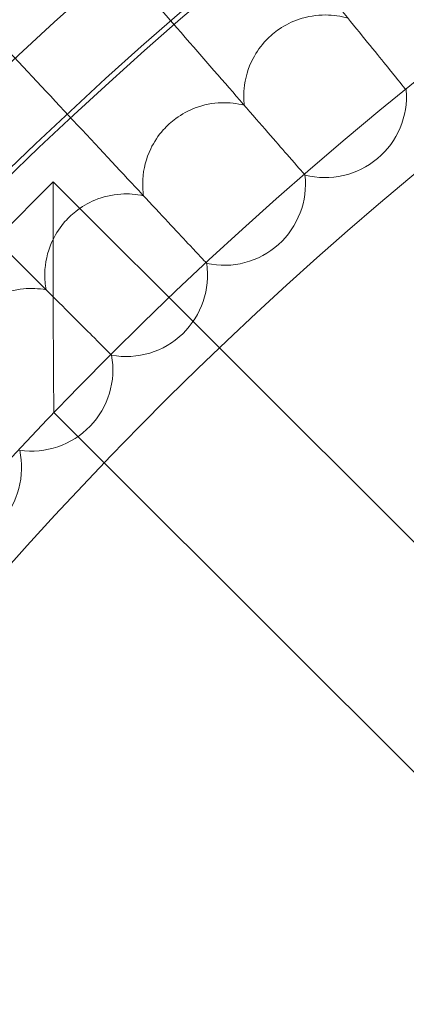
# Model space of a CAD drawing. Units: millimetres. Extents: x 16015 to 21759, y 9904 to 17404.
# Drawn here: x 17246 to 17284, y 13851 to 13948 of the extents above; entities that cross this region are included whole.
import ezdxf

# ---------------------------------------------------------------- set-up
doc = ezdxf.new("R2010")
doc.units = ezdxf.units.MM
doc.header["$MEASUREMENT"] = 0

# ---------------------------------------------------------------- blocks, each defined once
blk = doc.blocks.new('A$C44037128')
at = {"color": 0, "linetype": 'Continuous', "lineweight": 0}
for p, q in [((17284.135, 13941.425), (17284.159, 13941.396)), ((17274.177, 13933.069), (17274.201, 13933.041)), ((17249.458, 13932.361), (17243.801, 13926.704)), ((17249.458, 13932.361), (17249.458, 13921.047)), ((17249.458, 13932.361), (17265.784, 13916.035)), ((17264.516, 13924.371), (17264.542, 13924.343)), ((17255.165, 13915.34), (17255.192, 13915.314)), ((17265.784, 13916.035), (17327.46, 13854.359)), ((17249.519, 13909.673), (17254.47, 13904.722)), ((17254.47, 13904.722), (17316.146, 13843.045))]:
    blk.add_line(p, q, dxfattribs=at)
for radius in [392.5, 372.5]:
    blk.add_circle((17518.512, 13651.993), radius, dxfattribs=at)
for centre, radius, start, end in [((17518.512, 13651.993), 448.606, 90, 270), ((17518.512, 13651.993), 440.606, 90, 270), ((17518.512, 13651.993), 440.606, 90, 270), ((17518.512, 13651.993), 430, 90, 270), ((17518.512, 13651.993), 400, 90, 270), ((17518.512, 13651.993), 400, 90, 270), ((17518.512, 13651.993), 392, 90, 270), ((17518.512, 13651.993), 365.5, 7.86265, 172.13735), ((17276.181, 13940.792), 8, 255.66973, 4.33027), ((17266.25, 13932.159), 8, 257.66973, 6.33027), ((17256.626, 13923.184), 8, 259.66973, 8.33027), ((17247.321, 13913.879), 8, 261.66973, 10.33027), ((17238.347, 13904.255), 8, 263.66973, 12.33027)]:
    blk.add_arc(centre, radius, start, end, dxfattribs=at)
for points, knots in [([(17266.235, 13963.53), (17268.515, 13960.715), (17270.786, 13957.91), (17275.059, 13952.632), (17277.019, 13950.212), (17280.278, 13946.188), (17281.577, 13944.584), (17283.348, 13942.396), (17283.892, 13941.724), (17284.135, 13941.425)], [1.088118, 1.088118, 1.088118, 1.088118, 2.175384, 2.175384, 3.264529, 3.264529, 4.298571, 4.298571, 5.202507, 5.202507, 5.202507, 5.202507]), ([(17255.516, 13954.536), (17257.874, 13951.823), (17260.224, 13949.119), (17264.667, 13944.008), (17266.714, 13941.653), (17270.213, 13937.629), (17271.629, 13936), (17273.417, 13933.943), (17273.938, 13933.344), (17274.177, 13933.069)], [1.096326, 1.096326, 1.096326, 1.096326, 2.175392, 2.175392, 3.264508, 3.264508, 4.355845, 4.355845, 5.210829, 5.210829, 5.210829, 5.210829]), ([(17278.431, 13948.469), (17277.714, 13948.679), (17276.971, 13948.788), (17275.336, 13948.796), (17274.457, 13948.654), (17272.93, 13948.137), (17272.276, 13947.812), (17271.212, 13947.086), (17270.783, 13946.722), (17269.879, 13945.775), (17269.441, 13945.164), (17268.607, 13943.572), (17268.308, 13942.556), (17268.166, 13940.977), (17268.171, 13940.441), (17268.23, 13939.91)], [0.455672, 0.455672, 0.455672, 0.455672, 0.680736, 0.680736, 0.946508, 0.946508, 1.164509, 1.164509, 1.332924, 1.332924, 1.557372, 1.557372, 1.872314, 1.872314, 2.033594, 2.033594, 2.033594, 2.033594]), ([(17245.118, 13945.173), (17247.561, 13942.553), (17249.996, 13939.941), (17254.609, 13934.994), (17256.739, 13932.71), (17260.38, 13928.806), (17261.855, 13927.225), (17263.722, 13925.222), (17264.267, 13924.638), (17264.516, 13924.371)], [1.099853, 1.099853, 1.099853, 1.099853, 2.175401, 2.175401, 3.2645, 3.2645, 4.355822, 4.355822, 5.21438, 5.21438, 5.21438, 5.21438]), ([(17268.23, 13939.91), (17267.507, 13940.094), (17266.76, 13940.177), (17265.126, 13940.129), (17264.252, 13939.955), (17262.744, 13939.386), (17262.102, 13939.038), (17261.064, 13938.276), (17260.648, 13937.897), (17259.777, 13936.919), (17259.361, 13936.293), (17258.583, 13934.673), (17258.32, 13933.647), (17258.233, 13932.064), (17258.257, 13931.528), (17258.334, 13931)], [0.455672, 0.455672, 0.455672, 0.455672, 0.680736, 0.680736, 0.946508, 0.946508, 1.164509, 1.164509, 1.332924, 1.332924, 1.557372, 1.557372, 1.872314, 1.872314, 2.033594, 2.033594, 2.033594, 2.033594]), ([(17237.149, 13933.357), (17238.979, 13931.527), (17240.784, 13929.722), (17244.916, 13925.589), (17247.122, 13923.383), (17250.892, 13919.613), (17252.419, 13918.086), (17254.346, 13916.159), (17254.907, 13915.598), (17255.165, 13915.34)], [1.393657, 1.393657, 1.393657, 1.393657, 2.175388, 2.175388, 3.264494, 3.264494, 4.355822, 4.355822, 5.210823, 5.210823, 5.210823, 5.210823]), ([(17258.334, 13931), (17257.605, 13931.159), (17256.856, 13931.216), (17255.225, 13931.11), (17254.357, 13930.906), (17252.87, 13930.285), (17252.241, 13929.914), (17251.23, 13929.117), (17250.827, 13928.724), (17249.991, 13927.716), (17249.597, 13927.076), (17248.876, 13925.429), (17248.649, 13924.395), (17248.617, 13922.81), (17248.66, 13922.275), (17248.756, 13921.749)], [0.455672, 0.455672, 0.455672, 0.455672, 0.680736, 0.680736, 0.946508, 0.946508, 1.164509, 1.164509, 1.332924, 1.332924, 1.557372, 1.557372, 1.872314, 1.872314, 2.033594, 2.033594, 2.033594, 2.033594]), ([(17248.756, 13921.749), (17248.021, 13921.883), (17247.27, 13921.914), (17245.644, 13921.751), (17244.784, 13921.518), (17243.32, 13920.844), (17242.704, 13920.452), (17241.721, 13919.62), (17241.332, 13919.213), (17240.532, 13918.176), (17240.16, 13917.523), (17239.498, 13915.853), (17239.307, 13914.811), (17239.33, 13913.226), (17239.392, 13912.693), (17239.506, 13912.171)], [0.455672, 0.455672, 0.455672, 0.455672, 0.680736, 0.680736, 0.946508, 0.946508, 1.164509, 1.164509, 1.332924, 1.332924, 1.557372, 1.557372, 1.872314, 1.872314, 2.033594, 2.033594, 2.033594, 2.033594]), ([(17249.519, 13909.673), (17249.519, 13909.673), (17249.519, 13909.686), (17249.518, 13909.788), (17249.516, 13909.956), (17249.509, 13910.618), (17249.503, 13911.24), (17249.49, 13912.788), (17249.483, 13913.737), (17249.471, 13915.726), (17249.466, 13916.779), (17249.46, 13918.892), (17249.458, 13919.964), (17249.458, 13921.036), (17249.458, 13921.042), (17249.458, 13921.047)], [1.618551, 1.618551, 1.618551, 1.618551, 1.692475, 1.692475, 1.887872, 1.887872, 2.212511, 2.212511, 2.568208, 2.568208, 2.918315, 2.918315, 3.260212, 3.260212, 3.261939, 3.261939, 3.261939, 3.261939])]:
    blk.add_open_spline(points, degree=3, knots=knots, dxfattribs=at)

msp = doc.modelspace()

# ---------------------------------------------------------------- block references
msp.add_blockref('A$C44037128', (0, 0))

doc.saveas('drawing.dxf')
